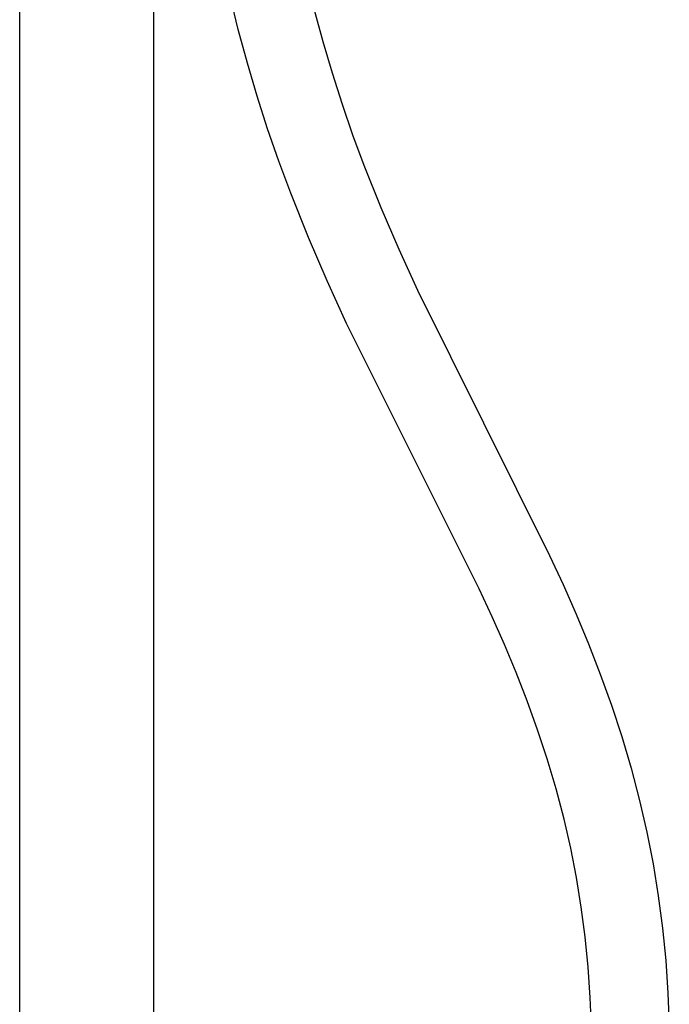
# Model space of a CAD drawing. Units: millimetres. Extents: x -756 to 538, y -1501 to 1480.
# Drawn here: x -641 to -523, y -1248 to -1070 of the extents above; entities that cross this region are included whole.
import ezdxf

# ---------------------------------------------------------------- set-up
doc = ezdxf.new("R2010")
doc.units = ezdxf.units.MM
doc.header["$MEASUREMENT"] = 0
doc.layers.add('Default', color=7, linetype='Continuous', true_color=0x000000)

msp = doc.modelspace()

# ---------------------------------------------------------------- linework, layer by layer
at = {"layer": 'Default', "color": 7, "true_color": 0xffffff}
for p, q in [((-640.9, -1268.47), (-640.85, -868.38)), ((-616.66, -868.38), (-616.66, -1268.39)), ((-601.28, -1071.94), (-602.79, -1065.84)), ((-587.53, -1068.37), (-585.98, -1074.11)), ((-599.64, -1078), (-601.28, -1071.94)), ((-585.98, -1074.11), (-584.3, -1079.8)), ((-597.87, -1084), (-599.64, -1078)), ((-584.3, -1079.8), (-582.49, -1085.42)), ((-595.97, -1089.92), (-597.87, -1084)), ((-582.49, -1085.42), (-580.57, -1090.97)), ((-593.94, -1095.77), (-595.97, -1089.92)), ((-580.57, -1090.97), (-578.54, -1096.47)), ((-591.78, -1101.57), (-593.94, -1095.77)), ((-578.54, -1096.47), (-575.46, -1104.18)), ((-588.58, -1109.59), (-591.78, -1101.57)), ((-575.46, -1104.18), (-572.21, -1111.71)), ((-585.2, -1117.42), (-588.58, -1109.59)), ((-572.21, -1111.71), (-568.81, -1119.13)), ((-581.66, -1125.13), (-585.2, -1117.42)), ((-568.81, -1119.13), (-544.88, -1167.12)), ((-557.65, -1173.19), (-581.66, -1125.13)), ((-544.88, -1167.12), (-542.44, -1172.4)), ((-542.44, -1172.4), (-540.08, -1177.73)), ((-555.31, -1178.22), (-557.65, -1173.19)), ((-540.08, -1177.73), (-537.83, -1183.13)), ((-553.08, -1183.27), (-555.31, -1178.22)), ((-550.96, -1188.34), (-553.08, -1183.27)), ((-537.83, -1183.13), (-535.69, -1188.61)), ((-548.95, -1193.47), (-550.96, -1188.34)), ((-535.69, -1188.61), (-533.67, -1194.22)), ((-547.06, -1198.67), (-548.95, -1193.47)), ((-533.67, -1194.22), (-531.8, -1199.89)), ((-545.32, -1203.96), (-547.06, -1198.67)), ((-531.8, -1199.89), (-530.1, -1205.64)), ((-543.71, -1209.35), (-545.32, -1203.96)), ((-530.1, -1205.64), (-528.57, -1211.49)), ((-542.26, -1214.86), (-543.71, -1209.35)), ((-528.57, -1211.49), (-527.27, -1217.19)), ((-541.06, -1220.12), (-542.26, -1214.86)), ((-527.27, -1217.19), (-526.14, -1222.93)), ((-540.02, -1225.42), (-541.06, -1220.12)), ((-526.14, -1222.93), (-525.2, -1228.72)), ((-539.15, -1230.77), (-540.02, -1225.42)), ((-525.2, -1228.72), (-524.43, -1234.58)), ((-538.44, -1236.19), (-539.15, -1230.77)), ((-524.43, -1234.58), (-523.84, -1240.45)), ((-537.89, -1241.65), (-538.44, -1236.19)), ((-537.51, -1247.14), (-537.89, -1241.65)), ((-523.84, -1240.45), (-523.43, -1246.35)), ((-537.28, -1252.65), (-537.51, -1247.14)), ((-523.43, -1246.35), (-523.19, -1252.27))]:
    msp.add_line(p, q, dxfattribs=at)

doc.saveas('drawing.dxf')
